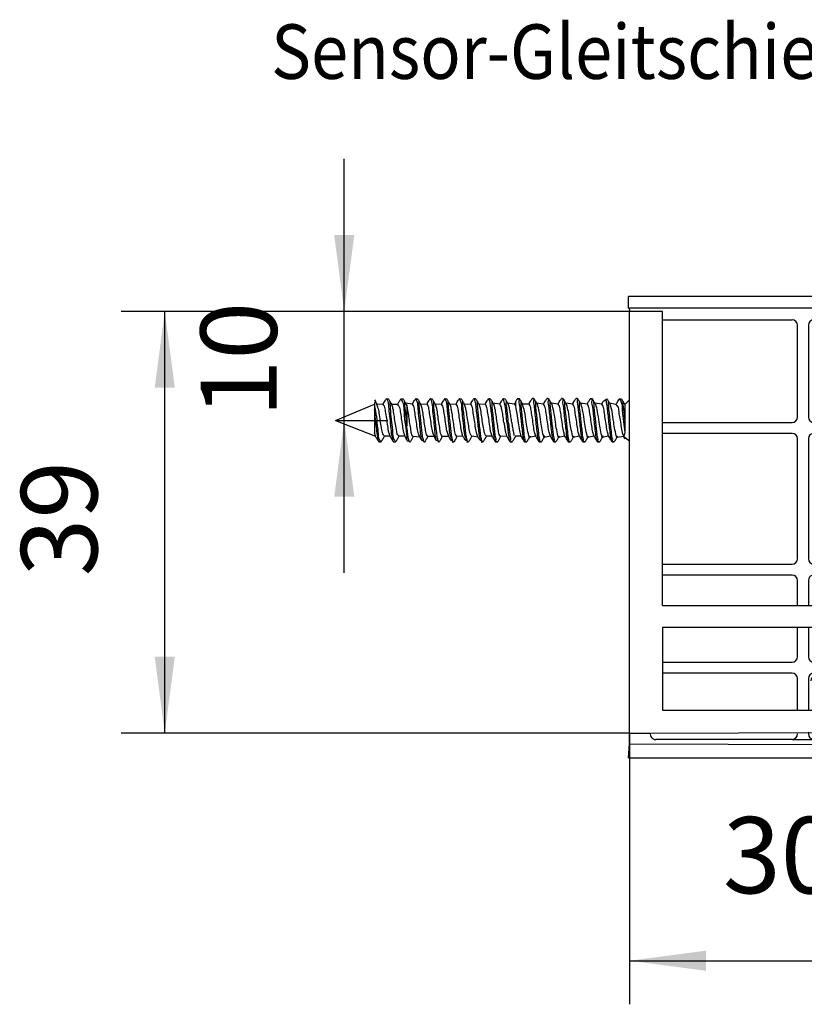
# Model space of a CAD drawing. Units: inches. Extents: x -304 to 876, y -315 to 516.
# Drawn here: x -195 to -159, y -60 to -15 of the extents above; entities that cross this region are included whole.
import ezdxf

# ---------------------------------------------------------------- set-up
doc = ezdxf.new("R2010")
doc.units = ezdxf.units.IN
doc.layers.add('1', color=7, linetype='Continuous')
doc.styles.add('CONVERTER_11', font='txt.shx', dxfattribs={"width": 0.9})
doc.dimstyles.new('ME10_DIM_43', dxfattribs={"dimtxt": 7, "dimasz": 7, "dimexe": 4, "dimexo": 0, "dimgap": 4, "dimtad": 1, "dimdsep": 46, "dimtxsty": 'CONVERTER_11', "dimsah": 1, "dimcen": 0.09, "dimclrd": 3, "dimclre": 3, "dimclrt": 4, "dimadec": 0, "dimazin": 0, "dimtfac": 1, "dimtdec": 4, "dimtix": 1, "dimtmove": 0, "dimatfit": 3, "dimfxl": 0, "dimtolj": 1, "dimtzin": 0, "dimarcsym": 0})
doc.dimstyles.new('ME10_DIM_44', dxfattribs={"dimtxt": 7, "dimasz": 7, "dimexe": 4, "dimexo": 0, "dimgap": 4, "dimtad": 1, "dimdec": 0, "dimdsep": 46, "dimtxsty": 'CONVERTER_11', "dimsah": 1, "dimcen": 0.09, "dimclrd": 3, "dimclre": 3, "dimclrt": 4, "dimadec": 0, "dimazin": 0, "dimtfac": 1, "dimtdec": 4, "dimtix": 1, "dimtmove": 0, "dimatfit": 3, "dimfxl": 0, "dimtolj": 1, "dimtzin": 0, "dimarcsym": 0})
doc.dimstyles.new('ME10_DIM_45', dxfattribs={"dimtxt": 7, "dimasz": 7, "dimexe": 4, "dimexo": 0, "dimgap": 4, "dimtad": 1, "dimdsep": 46, "dimtxsty": 'CONVERTER_11', "dimsah": 1, "dimcen": 0.09, "dimclrd": 3, "dimclre": 3, "dimclrt": 4, "dimadec": 0, "dimazin": 0, "dimtfac": 1, "dimtdec": 4, "dimtix": 1, "dimtmove": 0, "dimatfit": 3, "dimfxl": 0, "dimtolj": 1, "dimtzin": 0, "dimarcsym": 0})

# ---------------------------------------------------------------- blocks, each defined once
blk = doc.blocks.new('70710-2-0383-EZ910-EV1__497', base_point=(-334.08, -95.337))
at = {"color": 1, "linetype": 'Continuous'}
for p, q in [((-334.08, -95.337), (-334.08, -56.642)), ((-331.08, -56.642), (-334.08, -56.642)), ((-331.08, -83.642), (-331.08, -56.642)), ((-307.08, -83.642), (-307.08, -56.642)), ((-304.08, -56.642), (-307.08, -56.642)), ((-304.08, -56.942), (-304.08, -56.642)), ((-304.08, -56.942), (-304.08, -76.342)), ((-304.08, -76.342), (-304.08, -77.592)), ((-304.08, -77.592), (-304.08, -80.142)), ((-304.08, -80.542), (-304.08, -80.142)), ((-304.08, -80.542), (-304.08, -83.092)), ((-304.08, -83.092), (-304.08, -84.342)), ((-331.08, -83.642), (-307.08, -83.642)), ((-304.08, -84.342), (-304.08, -94.942)), ((-307.08, -85.642), (-331.08, -85.642)), ((-331.08, -85.642), (-331.08, -93.242)), ((-307.08, -93.242), (-307.08, -85.642)), ((-331.08, -93.242), (-307.08, -93.242)), ((-334.08, -95.337), (-332.184, -95.337)), ((-332.184, -95.337), (-304.08, -95.242)), ((-304.08, -95.242), (-304.08, -94.942))]:
    blk.add_line(p, q, dxfattribs=at)
blk = doc.blocks.new('70710-6-0857-GC338-Kappe-rechts_1__498', base_point=(-334.184, -99.075))
at = {"color": 1, "linetype": 'Continuous'}
for p, q in [((-292.834, -55.264), (-334.184, -55.264)), ((-334.184, -56.341), (-334.184, -55.264)), ((-334.184, -56.341), (-334.083, -56.442)), ((-292.836, -56.341), (-334.184, -56.341)), ((-334.083, -56.442), (-334.08, -56.642)), ((-334.08, -95.337), (-334.08, -56.642)), ((-331.08, -57.408), (-319.184, -57.408)), ((-317.185, -57.408), (-307.08, -57.408)), ((-318.684, -66.331), (-318.684, -57.909)), ((-317.684, -57.909), (-317.684, -66.331)), ((-302.28, -58.642), (-302.255, -58.804)), ((-302.255, -58.804), (-302.28, -61.116)), ((-302.28, -61.116), (-302.28, -62.169)), ((-296.816, -61.022), (-298.053, -61.607)), ((-295.327, -60.793), (-296.816, -61.022)), ((-293.838, -61.022), (-295.327, -60.793)), ((-292.6, -61.607), (-293.838, -61.022)), ((-302.28, -62.169), (-302.233, -62.653)), ((-298.053, -61.607), (-298.957, -62.36)), ((-298.661, -62.448), (-297.785, -61.767)), ((-292.869, -61.767), (-291.993, -62.448)), ((-291.697, -62.359), (-292.6, -61.607)), ((-302.233, -62.653), (-302.28, -63.316)), ((-298.957, -62.36), (-299.056, -62.467)), ((-291.544, -62.528), (-291.697, -62.359)), ((-302.28, -63.316), (-302.28, -64.369)), ((-300.107, -64.305), (-302.28, -64.369)), ((-302.28, -64.369), (-302.28, -66.303)), ((-287.327, -64.305), (-290.546, -64.305)), ((-287.327, -64.305), (-287.327, -71.881)), ((-331.08, -66.831), (-319.184, -66.831)), ((-317.184, -66.831), (-307.08, -66.831)), ((-319.184, -67.831), (-331.08, -67.831)), ((-318.684, -79.331), (-318.684, -68.331)), ((-317.684, -68.331), (-317.684, -79.331)), ((-307.08, -67.831), (-317.184, -67.831)), ((-302.327, -68.825), (-302.327, -69.859)), ((-302.28, -72.042), (-300.7, -71.954)), ((-301.914, -72.468), (-302.28, -72.042)), ((-302.08, -71.842), (-300.531, -71.785)), ((-300.4, -72.754), (-300.4, -72.254)), ((-300.08, -72.042), (-300.231, -72.085)), ((-287.327, -71.881), (-298.78, -71.881)), ((-301.914, -76.092), (-301.914, -72.468)), ((-301.914, -72.468), (-301.198, -72.468)), ((-300.914, -72.752), (-300.914, -73.295)), ((-299.332, -73.077), (-299.722, -73.077)), ((-300.441, -73.768), (-299.863, -73.768)), ((-299.509, -73.254), (-299.98, -73.308)), ((-299.402, -73.308), (-299.509, -73.254)), ((-298.237, -74.881), (-300.337, -74.881)), ((-300.637, -75.181), (-300.637, -76.092)), ((-298.015, -76.092), (-297.937, -75.181)), ((-289.359, -75.767), (-286.05, -75.767)), ((-289.359, -75.767), (-289.359, -76.18)), ((-286.05, -77.421), (-286.05, -75.767)), ((-297.937, -78.165), (-298.015, -76.092)), ((-297.024, -76.607), (-297.024, -84.055)), ((-296.509, -76.254), (-296.563, -76.146)), ((-296.509, -84.409), (-296.509, -76.254)), ((-287.88, -76.18), (-289.359, -76.18)), ((-287.88, -76.18), (-287.88, -77.352)), ((-286.402, -76.18), (-287.458, -76.18)), ((-287.458, -77.49), (-287.458, -76.18)), ((-286.402, -76.18), (-286.402, -77.49)), ((-289.359, -77.904), (-287.88, -77.352)), ((-287.458, -77.49), (-287.387, -77.697)), ((-286.472, -77.697), (-286.402, -77.49)), ((-286.05, -77.421), (-286.12, -77.766)), ((-287.739, -77.766), (-289.359, -78.386)), ((-289.359, -77.904), (-289.359, -78.386)), ((-287.599, -78.041), (-287.739, -77.766)), ((-287.317, -78.248), (-287.599, -78.041)), ((-287.387, -77.697), (-287.247, -77.835)), ((-287.106, -78.317), (-287.317, -78.248)), ((-287.247, -77.835), (-287.035, -77.904)), ((-286.824, -78.317), (-287.106, -78.317)), ((-287.035, -77.904), (-286.824, -77.904)), ((-286.824, -77.904), (-286.613, -77.835)), ((-286.613, -78.248), (-286.824, -78.317)), ((-286.613, -77.835), (-286.472, -77.697)), ((-286.331, -78.041), (-286.613, -78.248)), ((-286.12, -77.766), (-286.331, -78.041)), ((-331.08, -79.831), (-319.184, -79.831)), ((-317.184, -79.831), (-312.515, -79.831)), ((-319.184, -80.831), (-331.08, -80.831)), ((-312.515, -80.831), (-317.184, -80.831)), ((-318.684, -83.642), (-318.684, -81.331)), ((-317.684, -81.331), (-317.684, -83.642)), ((-298.015, -84.592), (-297.937, -82.498)), ((-301.914, -88.194), (-301.914, -84.592)), ((-300.637, -84.592), (-300.637, -85.481)), ((-297.937, -85.481), (-298.015, -84.592)), ((-296.563, -84.516), (-296.509, -84.409)), ((-318.684, -88.331), (-318.684, -85.642)), ((-317.684, -85.642), (-317.684, -88.331)), ((-300.337, -85.781), (-298.237, -85.781)), ((-300.914, -87.367), (-300.914, -87.91)), ((-299.863, -86.894), (-300.441, -86.894)), ((-299.9, -87.408), (-299.509, -87.409)), ((-299.714, -87.594), (-299.324, -87.594)), ((-299.402, -87.355), (-299.509, -87.409)), ((-301.914, -88.194), (-302.28, -88.642)), ((-301.198, -88.194), (-301.914, -88.194)), ((-300.4, -87.908), (-300.4, -88.408)), ((-331.08, -88.831), (-319.184, -88.831)), ((-317.184, -88.831), (-307.08, -88.831)), ((-300.7, -88.708), (-302.28, -88.642)), ((-302.08, -88.842), (-300.514, -88.894)), ((-300.514, -88.894), (-300.214, -88.594)), ((-319.184, -89.831), (-331.08, -89.831)), ((-318.684, -93.242), (-318.684, -90.331)), ((-317.684, -90.331), (-317.684, -93.242)), ((-307.08, -89.831), (-317.184, -89.831)), ((-316.962, -90.058), (-307.08, -90.058)), ((-302.28, -92.542), (-302.28, -90.542)), ((-317.684, -95.242), (-317.684, -95.416)), ((-304.183, -95.918), (-303.752, -95.667)), ((-303.684, -95.416), (-303.78, -95.242)), ((-303.684, -95.416), (-303.752, -95.667)), ((-302.327, -95.242), (-302.327, -95.874)), ((-334.184, -97.604), (-334.097, -96.337)), ((-308.93, -96.429), (-334.097, -96.337)), ((-319.184, -95.916), (-331.688, -95.925)), ((-319.184, -95.916), (-317.185, -95.916)), ((-308.94, -95.925), (-317.185, -95.916)), ((-296.96, -95.775), (-298.313, -95.872)), ((-289.55, -95.906), (-290.905, -95.799)), ((-298.687, -97.732), (-298.687, -97.35)), ((-298.294, -97.289), (-298.565, -97.645)), ((-298.143, -97.281), (-298.294, -97.289)), ((-297.887, -97.409), (-298.143, -97.281)), ((-297.887, -97.409), (-297.921, -97.606)), ((-297.888, -97.046), (-296.668, -96.949)), ((-289.987, -97.44), (-297.887, -97.409)), ((-291.206, -96.974), (-289.986, -97.082)), ((-289.612, -97.287), (-289.987, -97.44)), ((-289.957, -97.638), (-289.987, -97.44)), ((-289.313, -97.679), (-289.612, -97.287)), ((-289.187, -97.39), (-289.187, -97.775)), ((-288.986, -97.32), (-289.079, -97.533)), ((-289.079, -97.636), (-289.079, -97.533)), ((-334.184, -97.604), (-308.812, -97.604)), ((-298.791, -97.598), (-298.687, -97.838)), ((-298.687, -97.838), (-298.565, -97.645)), ((-298.687, -97.838), (-298.687, -97.732)), ((-298.687, -97.838), (-298.687, -98.35)), ((-298.687, -98.35), (-298.564, -98.366)), ((-298.564, -98.366), (-297.887, -97.712)), ((-298.564, -98.145), (-298.564, -98.366)), ((-289.987, -97.743), (-289.314, -98.402)), ((-289.314, -98.402), (-289.314, -98.26)), ((-289.314, -98.402), (-289.187, -98.386)), ((-289.313, -97.679), (-289.187, -97.88)), ((-289.187, -97.88), (-289.079, -97.636)), ((-289.187, -97.775), (-289.187, -97.88)), ((-289.187, -97.88), (-289.187, -98.386))]:
    blk.add_line(p, q, dxfattribs=at)
for radius in [3.828, 2.172]:
    blk.add_circle((-295.327, -65.831), radius, dxfattribs=at)
for centre, radius, start, end in [((-292.847, -74.627), 19.363, 46.99737, 89.96094), ((-292.836, -74.631), 18.29, 46.97962, 90), ((-292.707, -74.681), 18.239, 47.38265, 90.40414), ((-319.185, -57.908), 0.5, 359.98307, 89.88565), ((-317.184, -57.908), 0.5, 90.16095, 180.01871), ((-311.279, -94.345), 46.354, 33.74493, 46.95887), ((-295.326, -65.831), 4.75, 90.00447, 121.16734), ((-295.327, -65.831), 4.75, 58.83261, 89.9953), ((-311.257, -94.371), 45.29, 35.77563, 46.97962), ((-317.66, -86.854), 45.239, 33.86435, 34.45548), ((-295.327, -65.831), 3.95, 89.99969, 121.06968), ((-295.327, -65.831), 3.95, 58.93046, 90.0001), ((-310.895, -94.781), 45.239, 36.46474, 47.09246), ((-295.323, -65.823), 5.02, 139.90917, 162.39273), ((-295.327, -65.831), 4.75, 134.57785, 159.04753), ((-295.327, -65.831), 3.95, 134.48953, 270.00095), ((-295.327, -65.831), 3.95, 121.07008, 134.49133), ((-295.327, -65.831), 3.95, 270.00226, 43.65174), ((-295.328, -65.83), 3.95, 43.63514, 58.91337), ((-295.327, -65.831), 4.75, 20.95292, 45.42193), ((-295.331, -65.824), 5.02, 17.621, 39.17124), ((-295.327, -65.831), 4.75, 159.04559, 188.50774), ((-295.327, -65.831), 4.75, 270.00099, 20.95076), ((-295.323, -65.935), 5.055, 161.18837, 185.64372), ((-295.322, -65.932), 5.046, 199.52805, 18.81618), ((-319.184, -66.331), 0.5, 270, 360), ((-317.184, -66.331), 0.5, 180, 270), ((-295.327, -65.831), 4.75, 197.21618, 270.00165), ((-319.184, -68.331), 0.5, 360, 90), ((-317.184, -68.331), 0.5, 90, 180), ((-327.316, -105.943), 65.084, 26.8265, 35.77563), ((-327.316, -105.943), 65.084, 26.8265, 35.77563), ((-327.716, -105.327), 66.123, 25.66621, 33.74549), ((-300.7, -72.254), 0.3, 359.99999, 90), ((-300.549, -72.023), 0.325, 348.97192, 33.81101), ((-301.198, -72.752), 0.284, 360, 90), ((-299.722, -72.576), 0.501, 180.14088, 224.41292), ((-299.722, -72.576), 0.501, 224.41292, 251.32605), ((-299.722, -72.576), 0.501, 251.32605, 269.97452), ((-298.864, -76.074), 3.033, 92.18502, 98.8756), ((-299.362, -76.051), 3.032, 359.55694, 82.75299), ((-300.441, -73.295), 0.473, 179.99997, 270.00003), ((-299.862, -76.607), 2.838, 359.99662, 90.00338), ((-300.337, -75.181), 0.3, 89.99965, 180), ((-298.237, -75.181), 0.3, 359.99965, 90), ((-299.955, -75.563), 0.3, 89.99674, 180.0025), ((-298.619, -75.563), 0.3, 359.99671, 90.00248), ((-327.716, -105.327), 63.979, 25.66621, 27.80262), ((-285.5, -84.559), 18.119, 359.21855, 26.15896), ((-285.451, -84.771), 18.17, 359.88796, 26.8265), ((-285.431, -85.007), 19.209, 0.56065, 25.66614), ((-285.431, -85.008), 17.065, 0.54522, 25.66621), ((-319.184, -79.331), 0.5, 270, 360), ((-317.184, -79.331), 0.5, 180, 270), ((-319.184, -81.331), 0.5, 360, 90), ((-317.184, -81.331), 0.5, 90, 180), ((-299.862, -84.056), 2.838, 269.99662, 0.00338), ((-299.354, -84.637), 3.029, 277.08958, 0.82745), ((-271.379, -84.905), 3.013, 313.24825, 1.14141), ((-271.34, -84.812), 3.957, 313.77954, 0.07973), ((-271.288, -84.694), 4.008, 312.07623, 358.39311), ((-271.364, -84.87), 5.141, 313.99963, 0.5597), ((-300.337, -85.481), 0.3, 179.99965, 270), ((-299.955, -85.099), 0.3, 179.9968, 270.00256), ((-298.619, -85.099), 0.3, 269.99677, 0.00254), ((-298.237, -85.481), 0.3, 269.99965, 360), ((-300.441, -87.367), 0.473, 89.99997, 180.00006), ((-299.714, -88.094), 0.5, 110.16211, 145.50504), ((-299.714, -88.094), 0.5, 89.99519, 110.16211), ((-298.731, -84.625), 3.028, 258.70246, 265.28157), ((-293.797, -61.642), 35.32, 278.36082, 313.88039), ((-319.184, -88.331), 0.5, 270, 0), ((-317.184, -88.331), 0.5, 180, 270), ((-301.198, -87.91), 0.284, 270, 0), ((-300.7, -88.408), 0.3, 269.99995, 0), ((-299.714, -88.094), 0.5, 145.50504, 180.01202), ((-293.907, -61.695), 36.263, 277.65201, 314.25301), ((-293.762, -61.625), 36.213, 277.43098, 314.01092), ((-293.797, -61.642), 37.433, 258.81574, 314.00186), ((-319.184, -90.331), 0.5, 0, 90), ((-317.184, -90.331), 0.5, 90, 180), ((-316.962, -90.563), 0.505, 89.98186, 178.27725), ((-331.685, -95.419), 0.506, 170.75781, 269.61765), ((-319.185, -95.416), 0.5, 270.10699, 0.00253), ((-317.184, -95.416), 0.5, 180.00154, 269.91753), ((-308.93, -136.423), 39.994, 78.573, 89.99996), ((-295.593, -61.367), 35.278, 261.47224, 264.12641), ((-293.811, -61.639), 36.303, 258.56877, 262.11588), ((-294.185, -151.643), 54.75, 86.88116, 92.59912), ((-308.811, -137.579), 39.974, 78.81526, 90.00021), ((-293.797, -61.642), 36.201, 263.4588, 276.08881), ((-293.797, -61.642), 36.302, 263.53148, 276.02504)]:
    blk.add_arc(centre, radius, start, end, dxfattribs=at)
for points in [[(-299.056, -62.467), (-299.058, -62.47), (-299.073, -62.488), (-299.109, -62.529), (-299.145, -62.57), (-299.161, -62.588), (-299.163, -62.59)], [(-291.439, -62.654), (-291.441, -62.651), (-291.456, -62.633), (-291.491, -62.591), (-291.526, -62.549), (-291.542, -62.531), (-291.544, -62.528)], [(-295.327, -63.796), (-295.63, -63.818), (-295.921, -63.885), (-296.669, -64.304), (-297.171, -64.977), (-297.357, -65.819), (-297.182, -66.652), (-296.685, -67.336), (-295.925, -67.767), (-295.62, -67.837), (-295.327, -67.858)], [(-295.327, -67.858), (-295.023, -67.835), (-294.732, -67.768), (-293.985, -67.35), (-293.483, -66.676), (-293.296, -65.834), (-293.471, -65.001), (-293.969, -64.317), (-294.729, -63.886), (-295.033, -63.817), (-295.327, -63.796)], [(-300.231, -72.085), (-300.224, -72.361), (-300.223, -72.577)], [(-296.33, -76.074), (-296.329, -77.493), (-296.328, -78.912), (-296.327, -80.331), (-296.326, -81.751), (-296.326, -83.172), (-296.325, -84.593)], [(-300.214, -88.594), (-300.214, -88.544), (-300.214, -88.442), (-300.214, -88.344), (-300.214, -88.247), (-300.214, -88.144), (-300.214, -88.094)], [(-302.28, -90.542), (-302.243, -90.465), (-302.205, -90.387)], [(-334.097, -96.337), (-334.092, -96.262), (-334.085, -96.038), (-334.081, -95.757), (-334.08, -95.337)], [(-290.905, -95.799), (-292.261, -95.744), (-293.93, -95.702), (-295.602, -95.731), (-296.96, -95.775)], [(-304.183, -95.918), (-304.989, -95.92), (-305.788, -95.921), (-306.582, -95.923), (-307.372, -95.924), (-308.158, -95.924), (-308.94, -95.925)], [(-302.327, -95.874), (-302.079, -95.971), (-301.831, -96.036), (-301.581, -96.093), (-301.33, -96.149), (-301.078, -96.203), (-300.824, -96.255)], [(-299.202, -96.169), (-299.203, -96.252), (-299.203, -96.335), (-299.203, -96.444), (-299.203, -96.46)], [(-298.791, -97.598), (-298.822, -97.484), (-298.902, -97.252), (-299.039, -96.917), (-299.203, -96.46)], [(-298.313, -95.872), (-298.685, -95.928), (-298.967, -95.997), (-299.142, -96.102), (-299.202, -96.169)], [(-288.66, -96.211), (-288.721, -96.143), (-288.897, -96.037), (-289.178, -95.965), (-289.55, -95.906)], [(-288.661, -96.586), (-288.694, -96.66), (-288.76, -96.811), (-288.824, -96.954), (-288.887, -97.097), (-288.953, -97.247), (-288.986, -97.32)], [(-288.661, -96.586), (-288.661, -96.567), (-288.661, -96.439), (-288.661, -96.325), (-288.66, -96.211)], [(-297.888, -97.046), (-298.271, -97.112), (-298.398, -97.145), (-298.596, -97.23), (-298.687, -97.35)], [(-297.887, -97.258), (-297.902, -97.26), (-298.011, -97.274), (-298.127, -97.28), (-298.143, -97.281)], [(-289.987, -97.258), (-289.924, -97.266), (-289.861, -97.274), (-289.735, -97.281), (-289.612, -97.287)], [(-289.187, -97.39), (-289.241, -97.321), (-289.398, -97.214), (-289.651, -97.142), (-289.986, -97.082)], [(-298.565, -97.645), (-298.565, -97.862), (-298.565, -97.951), (-298.564, -98.121), (-298.564, -98.145)], [(-289.314, -98.26), (-289.314, -98.238), (-289.314, -98.084), (-289.314, -97.946), (-289.313, -97.679)]]:
    blk.add_spline(points, degree=3, dxfattribs=at)
blk = doc.blocks.new('50716-3-0700_1__500', base_point=(-361.08, -68.648))
at = {"color": 1, "linetype": 'Continuous'}
for p, q in [((-357.487, -64.77), (-357.399, -64.92)), ((-356.373, -64.637), (-356.209, -64.67)), ((-355.075, -64.67), (-354.872, -64.67)), ((-353.702, -64.637), (-353.538, -64.67)), ((-352.365, -64.637), (-352.201, -64.67)), ((-351.028, -64.637), (-350.864, -64.67)), ((-349.691, -64.637), (-349.528, -64.67)), ((-348.355, -64.637), (-348.24, -64.637)), ((-347.018, -64.637), (-346.903, -64.637)), ((-345.681, -64.637), (-345.517, -64.67)), ((-344.527, -65.379), (-344.527, -64.911)), ((-344.385, -64.67), (-344.183, -64.67)), ((-343.01, -64.637), (-342.846, -64.67)), ((-341.673, -64.637), (-341.509, -64.67)), ((-340.336, -64.637), (-340.173, -64.67)), ((-339, -64.637), (-338.836, -64.67)), ((-337.701, -64.67), (-337.499, -64.67)), ((-336.265, -64.716), (-336.162, -64.67)), ((-335.028, -64.67), (-334.825, -64.67)), ((-334.53, -65.171), (-334.08, -64.772)), ((-361.08, -66.642), (-357.487, -65.154)), ((-357.487, -65.154), (-357.487, -65.639)), ((-357.487, -65.639), (-357.487, -67.789)), ((-356.723, -65.198), (-357.286, -65.154)), ((-355.386, -65.198), (-355.897, -65.198)), ((-354, -65.154), (-354.643, -65.059)), ((-354.525, -65.287), (-354.525, -67.153)), ((-352.664, -65.154), (-353.227, -65.198)), ((-351.327, -65.154), (-351.89, -65.198)), ((-349.99, -65.154), (-350.553, -65.198)), ((-348.653, -65.154), (-349.216, -65.198)), ((-347.316, -65.154), (-347.879, -65.198)), ((-345.98, -65.154), (-346.625, -65.059)), ((-344.643, -65.154), (-345.288, -65.059)), ((-343.309, -65.154), (-343.923, -65.154)), ((-341.972, -65.154), (-342.617, -65.059)), ((-340.635, -65.154), (-341.28, -65.059)), ((-339.298, -65.154), (-339.944, -65.059)), ((-337.961, -65.154), (-338.607, -65.059)), ((-336.625, -65.154), (-337.27, -65.059)), ((-335.339, -65.198), (-335.933, -65.059)), ((-334.53, -65.171), (-334.53, -66.642)), ((-361.08, -66.642), (-357.391, -68.087)), ((-334.53, -66.642), (-334.53, -67.757)), ((-334.53, -67.757), (-334.619, -68.131)), ((-357.391, -68.087), (-357.487, -67.789)), ((-357.08, -68.615), (-356.877, -68.615)), ((-356.055, -68.087), (-356.566, -68.087)), ((-355.743, -68.615), (-355.541, -68.615)), ((-354.718, -68.087), (-355.229, -68.087)), ((-354.525, -68.413), (-354.525, -68.128)), ((-354.313, -68.547), (-354.245, -68.648)), ((-353.335, -68.168), (-353.946, -68.131)), ((-352.979, -68.538), (-352.908, -68.648)), ((-351.995, -68.131), (-352.61, -68.131)), ((-351.642, -68.538), (-351.571, -68.648)), ((-350.658, -68.131), (-351.273, -68.131)), ((-350.36, -68.648), (-350.196, -68.615)), ((-349.373, -68.087), (-349.936, -68.131)), ((-349.023, -68.648), (-348.859, -68.615)), ((-347.988, -68.168), (-348.548, -68.087)), ((-347.686, -68.648), (-347.522, -68.615)), ((-346.699, -68.087), (-347.211, -68.087)), ((-346.388, -68.615), (-346.186, -68.615)), ((-345.363, -68.087), (-345.926, -68.131)), ((-345.051, -68.615), (-344.849, -68.615)), ((-344.028, -68.087), (-344.537, -68.087)), ((-343.717, -68.615), (-343.515, -68.615)), ((-342.692, -68.087), (-343.286, -68.226)), ((-342.38, -68.615), (-342.178, -68.615)), ((-341.355, -68.087), (-341.949, -68.226)), ((-341.043, -68.615), (-340.841, -68.615)), ((-340.018, -68.087), (-340.612, -68.226)), ((-339.707, -68.615), (-339.504, -68.615)), ((-338.681, -68.087), (-339.275, -68.226)), ((-338.37, -68.615), (-338.167, -68.615)), ((-337.344, -68.087), (-337.938, -68.226)), ((-337.033, -68.615), (-336.831, -68.615)), ((-336.008, -68.087), (-336.602, -68.226)), ((-335.696, -68.615), (-335.494, -68.615)), ((-334.619, -68.131), (-335.265, -68.226)), ((-334.619, -68.131), (-334.53, -68.325)), ((-334.619, -68.131), (-334.08, -68.513))]:
    blk.add_line(p, q, dxfattribs=at)
for points in [[(-357.487, -65.154), (-357.443, -65.037), (-357.399, -64.92)], [(-357.399, -64.92), (-357.385, -64.949), (-357.286, -65.154)], [(-356.723, -65.198), (-356.673, -65.114), (-356.623, -65.029), (-356.513, -64.847), (-356.373, -64.637)], [(-355.743, -68.615), (-355.85, -68.188), (-355.955, -67.404), (-356.058, -66.462), (-356.148, -65.572), (-356.241, -64.913), (-356.373, -64.637)], [(-356.209, -64.67), (-356.2, -64.686), (-356.135, -64.795), (-356.071, -64.904), (-356.062, -64.92)], [(-355.541, -68.615), (-355.699, -68.37), (-355.801, -67.728), (-355.894, -66.827), (-356.001, -65.766), (-356.062, -64.92)], [(-356.062, -64.92), (-356.052, -64.937), (-355.98, -65.059), (-355.969, -65.076), (-355.897, -65.198)], [(-355.386, -65.198), (-355.336, -65.114), (-355.286, -65.029), (-355.141, -64.783), (-355.075, -64.67)], [(-355.075, -64.67), (-354.883, -65.015), (-354.779, -65.932), (-354.653, -67.097), (-354.525, -68.128)], [(-354.872, -64.67), (-354.863, -64.686), (-354.799, -64.795), (-354.734, -64.904), (-354.725, -64.92)], [(-354.725, -64.92), (-354.739, -65.2), (-354.699, -65.548), (-354.61, -66.328), (-354.525, -67.153)], [(-354.725, -64.92), (-354.715, -64.937), (-354.643, -65.059), (-354.628, -65.088), (-354.525, -65.287)], [(-354, -65.154), (-353.976, -65.092), (-353.952, -65.029), (-353.842, -64.847), (-353.702, -64.637)], [(-353.127, -68.521), (-353.216, -68.13), (-353.295, -67.396), (-353.387, -66.463), (-353.476, -65.584), (-353.569, -64.919), (-353.702, -64.637)], [(-353.538, -64.67), (-353.529, -64.686), (-353.465, -64.795), (-353.4, -64.904), (-353.391, -64.92)], [(-353.391, -64.92), (-353.381, -64.937), (-353.309, -65.059), (-353.299, -65.076), (-353.227, -65.198)], [(-352.908, -68.648), (-352.917, -68.634), (-352.979, -68.538), (-353.004, -68.437), (-353.047, -68.237), (-353.118, -67.749), (-353.186, -67.17), (-353.249, -66.579), (-353.317, -65.955), (-353.38, -65.372), (-353.391, -64.92)], [(-352.664, -65.154), (-352.639, -65.092), (-352.615, -65.029), (-352.505, -64.847), (-352.365, -64.637)], [(-351.79, -68.521), (-351.879, -68.13), (-351.958, -67.396), (-352.05, -66.463), (-352.139, -65.584), (-352.232, -64.919), (-352.365, -64.637)], [(-352.201, -64.67), (-352.192, -64.686), (-352.128, -64.795), (-352.063, -64.904), (-352.054, -64.92)], [(-352.054, -64.92), (-352.044, -64.937), (-351.972, -65.059), (-351.9, -65.18), (-351.89, -65.198)], [(-351.571, -68.648), (-351.58, -68.634), (-351.642, -68.538), (-351.667, -68.437), (-351.71, -68.237), (-351.781, -67.749), (-351.849, -67.17), (-351.912, -66.579), (-351.98, -65.955), (-352.043, -65.372), (-352.054, -64.92)], [(-351.327, -65.154), (-351.302, -65.092), (-351.278, -65.029), (-351.169, -64.847), (-351.028, -64.637)], [(-350.305, -68.538), (-350.498, -68.136), (-350.616, -67.397), (-350.713, -66.463), (-350.802, -65.584), (-350.896, -64.919), (-351.028, -64.637)], [(-350.864, -64.67), (-350.855, -64.686), (-350.791, -64.795), (-350.727, -64.904), (-350.717, -64.92)], [(-350.717, -64.92), (-350.707, -64.937), (-350.635, -65.059), (-350.563, -65.18), (-350.553, -65.198)], [(-350.196, -68.615), (-350.21, -68.605), (-350.305, -68.538), (-350.33, -68.437), (-350.373, -68.237), (-350.444, -67.749), (-350.512, -67.17), (-350.575, -66.579), (-350.643, -65.955), (-350.706, -65.372), (-350.717, -64.92)], [(-349.99, -65.154), (-349.966, -65.092), (-349.941, -65.029), (-349.832, -64.847), (-349.691, -64.637)], [(-348.968, -68.538), (-349.161, -68.136), (-349.279, -67.397), (-349.376, -66.463), (-349.465, -65.584), (-349.559, -64.919), (-349.691, -64.637)], [(-349.528, -64.67), (-349.518, -64.686), (-349.454, -64.795), (-349.39, -64.904), (-349.381, -64.92)], [(-349.381, -64.92), (-349.37, -64.937), (-349.298, -65.059), (-349.226, -65.18), (-349.216, -65.198)], [(-348.859, -68.615), (-348.873, -68.605), (-348.968, -68.538), (-348.994, -68.437), (-349.036, -68.237), (-349.108, -67.749), (-349.175, -67.17), (-349.238, -66.579), (-349.306, -65.955), (-349.37, -65.372), (-349.381, -64.92)], [(-348.653, -65.154), (-348.629, -65.092), (-348.604, -65.029), (-348.495, -64.847), (-348.355, -64.637)], [(-347.631, -68.538), (-347.785, -68.273), (-347.889, -67.799), (-347.967, -67.176), (-348.039, -66.463), (-348.114, -65.786), (-348.191, -65.202), (-348.271, -64.792), (-348.355, -64.637)], [(-348.24, -64.637), (-348.191, -64.696), (-348.141, -64.755), (-348.056, -64.899), (-348.044, -64.92)], [(-348.044, -64.92), (-348.034, -64.937), (-347.962, -65.059), (-347.89, -65.18), (-347.879, -65.198)], [(-347.522, -68.615), (-347.536, -68.605), (-347.631, -68.538), (-347.657, -68.437), (-347.699, -68.237), (-347.771, -67.749), (-347.839, -67.17), (-347.902, -66.579), (-347.969, -65.955), (-348.033, -65.372), (-348.044, -64.92)], [(-347.316, -65.154), (-347.292, -65.092), (-347.268, -65.029), (-347.158, -64.847), (-347.018, -64.637)], [(-346.388, -68.615), (-346.47, -68.336), (-346.548, -67.836), (-346.625, -67.188), (-346.703, -66.463), (-346.777, -65.786), (-346.854, -65.202), (-346.934, -64.792), (-347.018, -64.637)], [(-346.903, -64.637), (-346.854, -64.696), (-346.804, -64.755), (-346.719, -64.899), (-346.707, -64.92)], [(-346.707, -64.92), (-346.697, -64.937), (-346.625, -65.059), (-346.615, -65.076), (-346.543, -65.198)], [(-346.186, -68.615), (-346.211, -68.615), (-346.388, -68.615), (-346.34, -68.421), (-346.363, -68.237), (-346.434, -67.749), (-346.502, -67.17), (-346.565, -66.579), (-346.633, -65.955), (-346.696, -65.372), (-346.707, -64.92)], [(-345.98, -65.154), (-345.955, -65.092), (-345.931, -65.029), (-345.821, -64.847), (-345.681, -64.637)], [(-345.321, -66.887), (-345.409, -66.059), (-345.503, -65.301), (-345.615, -64.806), (-345.681, -64.637)], [(-345.517, -64.67), (-345.508, -64.686), (-345.444, -64.795), (-345.379, -64.904), (-345.37, -64.92)], [(-345.196, -66.887), (-345.223, -66.627), (-345.252, -66.355), (-345.282, -66.078), (-345.313, -65.806), (-345.344, -65.547), (-345.376, -65.311), (-345.399, -65.103), (-345.37, -64.92)], [(-345.37, -64.92), (-345.36, -64.937), (-345.288, -65.059), (-345.278, -65.076), (-345.206, -65.198)], [(-344.643, -65.154), (-344.57, -64.992), (-344.584, -65.012)], [(-344.527, -64.911), (-344.518, -64.896), (-344.456, -64.791), (-344.447, -64.775), (-344.385, -64.67)], [(-343.717, -68.615), (-343.824, -68.259), (-343.878, -67.827), (-343.959, -67.15), (-344.032, -66.464), (-344.109, -65.768), (-344.191, -65.154), (-344.221, -64.912), (-344.183, -64.67), (-344.36, -64.67), (-344.385, -64.67)], [(-344.183, -64.67), (-344.174, -64.686), (-344.11, -64.795), (-344.1, -64.811), (-344.036, -64.92)], [(-344.036, -64.92), (-344.022, -64.949), (-343.923, -65.154)], [(-343.515, -68.615), (-343.54, -68.615), (-343.717, -68.615), (-343.658, -68.469), (-343.689, -68.254), (-343.761, -67.765), (-343.831, -67.168), (-343.895, -66.566), (-343.961, -65.959), (-344.024, -65.379), (-344.036, -64.92)], [(-343.309, -65.154), (-343.284, -65.092), (-343.26, -65.029), (-343.15, -64.847), (-343.01, -64.637)], [(-342.38, -68.615), (-342.487, -68.259), (-342.542, -67.827), (-342.622, -67.15), (-342.695, -66.464), (-342.772, -65.768), (-342.854, -65.154), (-342.884, -64.912), (-342.846, -64.67), (-342.99, -64.641), (-343.01, -64.637)], [(-342.846, -64.67), (-342.837, -64.686), (-342.773, -64.795), (-342.764, -64.811), (-342.699, -64.92)], [(-342.699, -64.92), (-342.689, -64.937), (-342.617, -65.059), (-342.607, -65.076), (-342.535, -65.198)], [(-342.178, -68.615), (-342.203, -68.615), (-342.38, -68.615), (-342.321, -68.469), (-342.352, -68.254), (-342.424, -67.765), (-342.494, -67.168), (-342.559, -66.566), (-342.624, -65.959), (-342.687, -65.379), (-342.699, -64.92)], [(-341.972, -65.154), (-341.947, -65.092), (-341.923, -65.029), (-341.814, -64.847), (-341.673, -64.637)], [(-341.043, -68.615), (-341.15, -68.259), (-341.205, -67.827), (-341.285, -67.15), (-341.358, -66.464), (-341.435, -65.768), (-341.517, -65.154), (-341.547, -64.912), (-341.509, -64.67), (-341.653, -64.641), (-341.673, -64.637)], [(-341.509, -64.67), (-341.5, -64.686), (-341.436, -64.795), (-341.427, -64.811), (-341.362, -64.92)], [(-341.362, -64.92), (-341.352, -64.937), (-341.28, -65.059), (-341.27, -65.076), (-341.198, -65.198)], [(-340.841, -68.615), (-340.866, -68.615), (-341.043, -68.615), (-340.984, -68.469), (-341.015, -68.254), (-341.087, -67.765), (-341.157, -67.168), (-341.222, -66.566), (-341.288, -65.959), (-341.35, -65.379), (-341.362, -64.92)], [(-340.635, -65.154), (-340.611, -65.092), (-340.586, -65.029), (-340.477, -64.847), (-340.336, -64.637)], [(-339.707, -68.615), (-339.813, -68.259), (-339.868, -67.827), (-339.948, -67.15), (-340.021, -66.464), (-340.098, -65.768), (-340.18, -65.154), (-340.21, -64.912), (-340.173, -64.67), (-340.316, -64.641), (-340.336, -64.637)], [(-340.173, -64.67), (-340.163, -64.686), (-340.099, -64.795), (-340.09, -64.811), (-340.026, -64.92)], [(-340.026, -64.92), (-340.015, -64.937), (-339.944, -65.059), (-339.933, -65.076), (-339.861, -65.198)], [(-339.504, -68.615), (-339.53, -68.615), (-339.707, -68.615), (-339.648, -68.469), (-339.678, -68.254), (-339.75, -67.765), (-339.821, -67.168), (-339.885, -66.566), (-339.951, -65.959), (-340.013, -65.379), (-340.026, -64.92)], [(-339.298, -65.154), (-339.274, -65.092), (-339.249, -65.029), (-339.14, -64.847), (-339, -64.637)], [(-338.37, -68.615), (-338.476, -68.259), (-338.531, -67.827), (-338.611, -67.15), (-338.684, -66.464), (-338.761, -65.768), (-338.844, -65.154), (-338.874, -64.912), (-338.836, -64.67), (-338.979, -64.641), (-339, -64.637)], [(-338.836, -64.67), (-338.827, -64.686), (-338.762, -64.795), (-338.753, -64.811), (-338.689, -64.92)], [(-338.689, -64.92), (-338.679, -64.937), (-338.607, -65.059), (-338.596, -65.076), (-338.524, -65.198)], [(-338.167, -68.615), (-338.193, -68.615), (-338.37, -68.615), (-338.311, -68.469), (-338.341, -68.254), (-338.414, -67.765), (-338.484, -67.168), (-338.548, -66.566), (-338.614, -65.959), (-338.677, -65.379), (-338.689, -64.92)], [(-337.961, -65.154), (-337.937, -65.092), (-337.913, -65.029), (-337.768, -64.783), (-337.701, -64.67)], [(-337.033, -68.615), (-337.14, -68.259), (-337.194, -67.827), (-337.274, -67.15), (-337.348, -66.464), (-337.425, -65.768), (-337.507, -65.154), (-337.537, -64.912), (-337.499, -64.67), (-337.676, -64.67), (-337.701, -64.67)], [(-337.499, -64.67), (-337.49, -64.686), (-337.426, -64.795), (-337.416, -64.811), (-337.352, -64.92)], [(-337.352, -64.92), (-337.342, -64.937), (-337.27, -65.059), (-337.26, -65.076), (-337.188, -65.198)], [(-336.831, -68.615), (-336.856, -68.615), (-337.033, -68.615), (-336.974, -68.469), (-337.005, -68.254), (-337.077, -67.765), (-337.147, -67.168), (-337.211, -66.566), (-337.277, -65.959), (-337.34, -65.379), (-337.352, -64.92)], [(-336.625, -65.154), (-336.6, -65.092), (-336.576, -65.029), (-336.459, -64.857), (-336.265, -64.716)], [(-335.696, -68.615), (-335.803, -68.259), (-335.858, -67.827), (-335.938, -67.15), (-336.011, -66.464), (-336.088, -65.768), (-336.17, -65.154), (-336.208, -64.934), (-336.225, -64.846), (-336.26, -64.732), (-336.265, -64.716)], [(-336.162, -64.67), (-336.153, -64.686), (-336.089, -64.795), (-336.08, -64.811), (-336.015, -64.92)], [(-336.015, -64.92), (-336.005, -64.937), (-335.933, -65.059), (-335.923, -65.076), (-335.851, -65.198)], [(-335.494, -68.615), (-335.519, -68.615), (-335.696, -68.615), (-335.637, -68.469), (-335.668, -68.254), (-335.74, -67.765), (-335.81, -67.168), (-335.875, -66.566), (-335.94, -65.959), (-336.003, -65.379), (-336.015, -64.92)], [(-335.339, -65.198), (-335.289, -65.113), (-335.239, -65.029), (-335.134, -64.851), (-335.028, -64.67)], [(-335.028, -64.67), (-334.844, -64.96), (-334.755, -65.731), (-334.643, -66.757), (-334.53, -67.757)], [(-334.825, -64.67), (-334.786, -64.775), (-334.78, -64.789), (-334.729, -64.855), (-334.678, -64.92)], [(-334.678, -64.92), (-334.71, -65.085), (-334.69, -65.268), (-334.662, -65.474), (-334.634, -65.697), (-334.607, -65.932), (-334.58, -66.171), (-334.554, -66.41), (-334.53, -66.642)], [(-334.678, -64.92), (-334.669, -64.936), (-334.604, -65.046), (-334.595, -65.061), (-334.53, -65.171)], [(-356.877, -68.615), (-357.032, -68.398), (-357.124, -67.846), (-357.201, -67.1), (-357.32, -66.056), (-357.487, -65.154)], [(-357.08, -68.615), (-357.188, -68.188), (-357.288, -67.445), (-357.387, -66.529), (-357.487, -65.639)], [(-356.566, -68.087), (-356.673, -67.978), (-356.806, -67.496), (-356.925, -66.826), (-357.026, -66.145), (-357.142, -65.54), (-357.286, -65.154)], [(-356.055, -68.087), (-356.161, -67.741), (-356.262, -67.158), (-356.363, -66.464), (-356.465, -65.817), (-356.58, -65.352), (-356.723, -65.198)], [(-355.229, -68.087), (-355.336, -67.978), (-355.469, -67.496), (-355.588, -66.826), (-355.687, -66.147), (-355.79, -65.553), (-355.897, -65.198)], [(-355.386, -65.198), (-355.243, -65.352), (-355.128, -65.817), (-355.026, -66.464), (-354.925, -67.158), (-354.824, -67.741), (-354.718, -68.087)], [(-353.946, -68.131), (-354.05, -67.958), (-354.146, -67.523), (-354.237, -66.949), (-354.33, -66.3), (-354.425, -65.707), (-354.525, -65.287)], [(-353.335, -68.168), (-353.475, -67.767), (-353.589, -67.165), (-353.692, -66.465), (-353.79, -65.824), (-353.892, -65.343), (-354, -65.154)], [(-352.61, -68.131), (-352.72, -67.934), (-352.823, -67.446), (-352.918, -66.822), (-353.015, -66.151), (-353.118, -65.556), (-353.227, -65.198)], [(-351.995, -68.131), (-352.137, -67.756), (-352.252, -67.164), (-352.355, -66.465), (-352.453, -65.824), (-352.556, -65.343), (-352.664, -65.154)], [(-351.273, -68.131), (-351.383, -67.934), (-351.486, -67.446), (-351.581, -66.822), (-351.678, -66.151), (-351.781, -65.556), (-351.89, -65.198)], [(-350.658, -68.131), (-350.8, -67.756), (-350.915, -67.164), (-351.018, -66.465), (-351.116, -65.824), (-351.219, -65.343), (-351.327, -65.154)], [(-349.936, -68.131), (-350.046, -67.934), (-350.149, -67.446), (-350.244, -66.822), (-350.342, -66.151), (-350.444, -65.556), (-350.553, -65.198)], [(-349.373, -68.087), (-349.479, -67.743), (-349.58, -67.162), (-349.681, -66.465), (-349.78, -65.824), (-349.882, -65.343), (-349.99, -65.154)], [(-348.548, -68.087), (-348.657, -67.963), (-348.792, -67.466), (-348.908, -66.822), (-349.005, -66.151), (-349.108, -65.556), (-349.216, -65.198)], [(-347.988, -68.168), (-348.128, -67.767), (-348.241, -67.165), (-348.344, -66.465), (-348.443, -65.824), (-348.545, -65.343), (-348.653, -65.154)], [(-347.211, -68.087), (-347.32, -67.963), (-347.455, -67.466), (-347.571, -66.822), (-347.668, -66.151), (-347.771, -65.556), (-347.879, -65.198)], [(-346.699, -68.087), (-346.805, -67.743), (-346.906, -67.162), (-347.007, -66.465), (-347.106, -65.824), (-347.208, -65.343), (-347.316, -65.154)], [(-345.926, -68.131), (-346.036, -67.934), (-346.139, -67.446), (-346.234, -66.822), (-346.331, -66.151), (-346.434, -65.556), (-346.543, -65.198)], [(-345.619, -66.824), (-345.708, -66.209), (-345.801, -65.647), (-345.914, -65.279), (-345.98, -65.154)], [(-344.897, -66.824), (-344.933, -66.575), (-344.97, -66.315), (-345.009, -66.055), (-345.049, -65.809), (-345.09, -65.591), (-345.13, -65.413), (-345.178, -65.266), (-345.206, -65.198)], [(-344.643, -65.154), (-344.585, -65.267), (-344.527, -65.379)], [(-344.028, -68.087), (-344.16, -67.616), (-344.281, -66.856), (-344.403, -66.02), (-344.527, -65.379)], [(-343.286, -68.226), (-343.447, -67.5), (-343.564, -66.818), (-343.72, -65.811), (-343.923, -65.154)], [(-342.692, -68.087), (-342.798, -67.739), (-342.9, -67.155), (-343, -66.466), (-343.097, -65.833), (-343.199, -65.348), (-343.309, -65.154)], [(-341.949, -68.226), (-342.11, -67.5), (-342.227, -66.818), (-342.377, -65.816), (-342.535, -65.198)], [(-341.355, -68.087), (-341.461, -67.739), (-341.563, -67.155), (-341.663, -66.466), (-341.76, -65.833), (-341.862, -65.348), (-341.972, -65.154)], [(-340.612, -68.226), (-340.773, -67.5), (-340.89, -66.818), (-341.04, -65.816), (-341.198, -65.198)], [(-340.018, -68.087), (-340.125, -67.739), (-340.226, -67.155), (-340.326, -66.466), (-340.423, -65.833), (-340.526, -65.348), (-340.635, -65.154)], [(-339.275, -68.226), (-339.436, -67.5), (-339.553, -66.818), (-339.703, -65.816), (-339.861, -65.198)], [(-338.681, -68.087), (-338.788, -67.739), (-338.889, -67.155), (-338.989, -66.466), (-339.086, -65.833), (-339.189, -65.348), (-339.298, -65.154)], [(-337.938, -68.226), (-338.1, -67.5), (-338.216, -66.818), (-338.367, -65.816), (-338.524, -65.198)], [(-337.344, -68.087), (-337.451, -67.739), (-337.553, -67.155), (-337.652, -66.466), (-337.749, -65.833), (-337.852, -65.348), (-337.961, -65.154)], [(-336.602, -68.226), (-336.763, -67.5), (-336.88, -66.818), (-337.03, -65.816), (-337.188, -65.198)], [(-336.008, -68.087), (-336.114, -67.739), (-336.216, -67.155), (-336.316, -66.466), (-336.413, -65.833), (-336.515, -65.348), (-336.625, -65.154)], [(-335.265, -68.226), (-335.426, -67.5), (-335.543, -66.818), (-335.693, -65.816), (-335.851, -65.198)], [(-335.339, -65.198), (-335.194, -65.361), (-335.078, -65.835), (-334.979, -66.466), (-334.877, -67.157), (-334.762, -67.752), (-334.619, -68.131)], [(-345.619, -66.824), (-345.59, -67.025), (-345.56, -67.227), (-345.528, -67.425), (-345.495, -67.61), (-345.464, -67.764), (-345.45, -67.83), (-345.374, -68.055), (-345.363, -68.087)], [(-344.897, -66.824), (-344.862, -67.067), (-344.824, -67.311), (-344.785, -67.542), (-344.745, -67.748), (-344.714, -67.879), (-344.664, -68.037)], [(-354.245, -68.648), (-354.253, -68.635), (-354.313, -68.547), (-354.34, -68.441), (-354.385, -68.231), (-354.421, -68.002), (-354.457, -67.736), (-354.491, -67.449), (-354.525, -67.153)], [(-345.321, -66.887), (-345.29, -67.171), (-345.258, -67.458), (-345.224, -67.736), (-345.19, -67.994), (-345.159, -68.222), (-345.158, -68.433), (-345.105, -68.524), (-345.051, -68.615)], [(-345.196, -66.887), (-345.16, -67.214), (-345.123, -67.543), (-345.083, -67.855), (-345.043, -68.133), (-345.014, -68.37), (-345.051, -68.615), (-344.924, -68.591), (-344.949, -68.567)], [(-357.08, -68.615), (-357.128, -68.533), (-357.235, -68.351), (-357.255, -68.318), (-357.391, -68.087)], [(-356.73, -68.365), (-356.739, -68.38), (-356.804, -68.49), (-356.813, -68.505), (-356.877, -68.615)], [(-356.566, -68.087), (-356.576, -68.104), (-356.648, -68.226), (-356.658, -68.243), (-356.73, -68.365)], [(-355.743, -68.615), (-355.796, -68.524), (-355.85, -68.433), (-355.954, -68.257), (-356.055, -68.087)], [(-355.393, -68.365), (-355.403, -68.38), (-355.467, -68.49), (-355.476, -68.505), (-355.541, -68.615)], [(-355.229, -68.087), (-355.239, -68.104), (-355.311, -68.226), (-355.322, -68.243), (-355.393, -68.365)], [(-354.525, -68.413), (-354.557, -68.358), (-354.59, -68.302), (-354.655, -68.193), (-354.718, -68.087)], [(-354.313, -68.547), (-354.414, -68.577), (-354.429, -68.581), (-354.477, -68.497), (-354.525, -68.413)], [(-354.059, -68.365), (-354.069, -68.381), (-354.133, -68.49), (-354.189, -68.569), (-354.245, -68.648)], [(-353.946, -68.131), (-354.003, -68.248), (-354.059, -68.365)], [(-352.979, -68.538), (-353.121, -68.502), (-353.227, -68.351), (-353.281, -68.259), (-353.335, -68.168)], [(-352.723, -68.365), (-352.732, -68.381), (-352.796, -68.49), (-352.852, -68.569), (-352.908, -68.648)], [(-352.61, -68.131), (-352.666, -68.248), (-352.723, -68.365)], [(-351.642, -68.538), (-351.784, -68.502), (-351.891, -68.351), (-351.943, -68.241), (-351.995, -68.131)], [(-351.386, -68.365), (-351.395, -68.381), (-351.459, -68.49), (-351.515, -68.569), (-351.571, -68.648)], [(-351.273, -68.131), (-351.329, -68.248), (-351.386, -68.365)], [(-350.305, -68.538), (-350.448, -68.502), (-350.554, -68.351), (-350.606, -68.241), (-350.658, -68.131)], [(-349.993, -68.27), (-350.063, -68.388), (-350.073, -68.405), (-350.181, -68.589), (-350.196, -68.615)], [(-349.936, -68.131), (-349.986, -68.253), (-349.993, -68.27)], [(-348.968, -68.538), (-349.111, -68.502), (-349.217, -68.351), (-349.236, -68.318), (-349.373, -68.087)], [(-348.712, -68.365), (-348.721, -68.381), (-348.786, -68.49), (-348.85, -68.599), (-348.859, -68.615)], [(-348.548, -68.087), (-348.558, -68.105), (-348.63, -68.226), (-348.64, -68.243), (-348.712, -68.365)], [(-347.631, -68.538), (-347.774, -68.502), (-347.88, -68.351), (-347.934, -68.259), (-347.988, -68.168)], [(-347.375, -68.365), (-347.385, -68.381), (-347.449, -68.49), (-347.513, -68.599), (-347.522, -68.615)], [(-347.211, -68.087), (-347.221, -68.105), (-347.293, -68.226), (-347.304, -68.243), (-347.375, -68.365)], [(-346.388, -68.615), (-346.444, -68.519), (-346.5, -68.423), (-346.599, -68.256), (-346.699, -68.087)], [(-346.039, -68.365), (-346.048, -68.381), (-346.112, -68.49), (-346.176, -68.599), (-346.186, -68.615)], [(-345.926, -68.131), (-345.982, -68.248), (-346.039, -68.365)], [(-345.051, -68.615), (-345.105, -68.524), (-345.158, -68.433), (-345.299, -68.194), (-345.363, -68.087)], [(-344.702, -68.365), (-344.711, -68.381), (-344.775, -68.49), (-344.784, -68.505), (-344.849, -68.615)], [(-344.537, -68.087), (-344.548, -68.105), (-344.62, -68.226), (-344.63, -68.243), (-344.702, -68.365)], [(-343.717, -68.615), (-343.77, -68.524), (-343.824, -68.433), (-343.928, -68.257), (-344.028, -68.087)], [(-343.368, -68.365), (-343.377, -68.381), (-343.441, -68.49), (-343.45, -68.505), (-343.515, -68.615)], [(-343.203, -68.087), (-343.214, -68.105), (-343.286, -68.226), (-343.296, -68.243), (-343.368, -68.365)], [(-342.38, -68.615), (-342.434, -68.524), (-342.487, -68.433), (-342.591, -68.257), (-342.692, -68.087)], [(-342.031, -68.365), (-342.04, -68.381), (-342.104, -68.49), (-342.114, -68.505), (-342.178, -68.615)], [(-341.866, -68.087), (-341.877, -68.105), (-341.949, -68.226), (-341.959, -68.243), (-342.031, -68.365)], [(-341.043, -68.615), (-341.097, -68.524), (-341.15, -68.433), (-341.254, -68.257), (-341.355, -68.087)], [(-340.694, -68.365), (-340.703, -68.381), (-340.768, -68.49), (-340.777, -68.505), (-340.841, -68.615)], [(-340.53, -68.087), (-340.54, -68.105), (-340.612, -68.226), (-340.622, -68.243), (-340.694, -68.365)], [(-339.707, -68.615), (-339.76, -68.524), (-339.813, -68.433), (-339.917, -68.257), (-340.018, -68.087)], [(-339.357, -68.365), (-339.366, -68.381), (-339.431, -68.49), (-339.495, -68.599), (-339.504, -68.615)], [(-339.193, -68.087), (-339.203, -68.105), (-339.275, -68.226), (-339.285, -68.243), (-339.357, -68.365)], [(-338.37, -68.615), (-338.423, -68.524), (-338.477, -68.433), (-338.581, -68.257), (-338.681, -68.087)], [(-338.02, -68.365), (-338.03, -68.381), (-338.094, -68.49), (-338.158, -68.599), (-338.167, -68.615)], [(-337.856, -68.087), (-337.866, -68.105), (-337.938, -68.226), (-337.949, -68.243), (-338.02, -68.365)], [(-337.033, -68.615), (-337.086, -68.524), (-337.14, -68.433), (-337.244, -68.257), (-337.344, -68.087)], [(-336.684, -68.365), (-336.693, -68.381), (-336.757, -68.49), (-336.766, -68.505), (-336.831, -68.615)], [(-336.519, -68.087), (-336.529, -68.105), (-336.602, -68.226), (-336.612, -68.243), (-336.684, -68.365)], [(-335.696, -68.615), (-335.75, -68.524), (-335.803, -68.433), (-335.907, -68.257), (-336.008, -68.087)], [(-335.347, -68.365), (-335.356, -68.381), (-335.42, -68.49), (-335.43, -68.505), (-335.494, -68.615)], [(-335.182, -68.087), (-335.193, -68.105), (-335.265, -68.226), (-335.275, -68.243), (-335.347, -68.365)], [(-334.53, -68.325), (-334.541, -68.301), (-334.619, -68.131)]]:
    blk.add_spline(points, degree=3, dxfattribs=at)
blk = doc.blocks.new('70106-ep21-27_1__501', base_point=(-361.08, -99.075))
for name, p in [('70710-6-0857-GC338-Kappe-rechts_1__498', (-334.184, -99.075)), ('70710-2-0383-EZ910-EV1__497', (-334.08, -95.337)), ('50716-3-0700_1__500', (-361.08, -68.648))]:
    blk.add_blockref(name, p)
blk = doc.blocks.new('70423-ep12-BH__502', base_point=(-361.08, -99.075))
blk.add_blockref('70106-ep21-27_1__501', (-361.08, -99.075))
blk = doc.blocks.new('70423-ep12__503', base_point=(-361.08, -99.075))
blk.add_blockref('70423-ep12-BH__502', (-361.08, -99.075))
blk = doc.blocks.new('*D898')
at = {"layer": '1', "color": 3, "linetype": 'Continuous'}
for p, q in [((-360.261, -56.642), (-360.261, -42.642)), ((-334.08, -56.642), (-364.261, -56.642)), ((-360.261, -66.642), (-360.261, -56.642)), ((-361.08, -66.642), (-356.261, -66.642)), ((-360.261, -80.642), (-360.261, -66.642))]:
    blk.add_line(p, q, dxfattribs=at)
at = {"layer": '1', "color": 3}
for points in [[(-361.182, -49.642), (-359.339, -49.642), (-360.261, -56.642)], [(-359.339, -73.642), (-361.182, -73.642), (-360.261, -66.642)]]:
    blk.add_solid(points, dxfattribs=at)
at = {"layer": '1', "color": 4, "insert": (-364.261, -66.368), "char_height": 7, "attachment_point": 7, "rotation": 90, "line_spacing_factor": 0.60024, "style": 'CONVERTER_11'}
blk.add_mtext('10', dxfattribs=at)
blk = doc.blocks.new('*D899')
at = {"layer": '1', "color": 3, "linetype": 'Continuous'}
for p, q in [((-334.08, -56.642), (-380.728, -56.642)), ((-376.728, -95.337), (-376.728, -56.642)), ((-334.08, -95.337), (-380.728, -95.337))]:
    blk.add_line(p, q, dxfattribs=at)
at = {"layer": '1', "color": 3}
for points in [[(-375.806, -63.642), (-377.649, -63.642), (-376.728, -56.642)], [(-377.649, -88.337), (-375.806, -88.337), (-376.728, -95.337)]]:
    blk.add_solid(points, dxfattribs=at)
at = {"layer": '1', "color": 4, "insert": (-380.728, -80.961), "char_height": 7, "attachment_point": 7, "rotation": 90, "line_spacing_factor": 0.60024, "style": 'CONVERTER_11'}
blk.add_mtext('39', dxfattribs=at)
blk = doc.blocks.new('*D900')
at = {"layer": '1', "color": 3, "linetype": 'Continuous'}
for p, q in [((-334.08, -95.337), (-334.08, -120.221)), ((-304.08, -95.242), (-304.08, -120.221)), ((-334.08, -116.221), (-304.08, -116.221))]:
    blk.add_line(p, q, dxfattribs=at)
at = {"layer": '1', "color": 3}
for points in [[(-327.08, -115.299), (-327.08, -117.142), (-334.08, -116.221)], [(-311.08, -117.142), (-311.08, -115.299), (-304.08, -116.221)]]:
    blk.add_solid(points, dxfattribs=at)
at = {"layer": '1', "color": 4, "insert": (-325.517, -112.221), "char_height": 7, "attachment_point": 7, "rotation": 0.00014, "line_spacing_factor": 0.60024, "style": 'CONVERTER_11'}
blk.add_mtext('30', dxfattribs=at)
blk = doc.blocks.new('FrontG', base_point=(-321.261, -130.842))
blk.add_blockref('70423-ep12__503', (-361.08, -99.075))
at = {"layer": '1', "color": 4, "style": 'CONVERTER_11', "width": 0.9}
blk.add_text('Sensor-Gleitschiene mit GC 338', height=5, dxfattribs=at).set_placement((-366.969, -35.307))
at = {"layer": '1'}
dim = blk.add_linear_dim(base=(-360.261, -66.642), p1=(-334.08, -56.642), p2=(-361.08, -66.642), angle=90, dimstyle='ME10_DIM_43', dxfattribs=at)
dim.commit()
dim.dimension.update_dxf_attribs({"geometry": '*D898', "text_midpoint": (-367.761, -62.168), "text_rotation": 90})
dim = blk.add_aligned_dim(p1=(-334.08, -56.642), p2=(-334.08, -95.337), distance=-42.648, dimstyle='ME10_DIM_44', dxfattribs=at)
dim.commit()
dim.dimension.update_dxf_attribs({"geometry": '*D899', "text_midpoint": (-384.228, -75.711), "text_rotation": 90})
dim = blk.add_linear_dim(base=(-334.08, -116.221), p1=(-304.08, -95.242), p2=(-334.08, -95.337), dimstyle='ME10_DIM_45', dxfattribs=at)
dim.commit()
dim.dimension.update_dxf_attribs({"geometry": '*D900', "text_midpoint": (-320.267, -108.721), "text_rotation": 0.00014})

msp = doc.modelspace()

# ---------------------------------------------------------------- block references
at = {"xscale": 0.5, "yscale": 0.5, "zscale": 0.5}
msp.add_blockref('FrontG', (-160.631, -65.421), dxfattribs=at)

doc.saveas('drawing.dxf')
